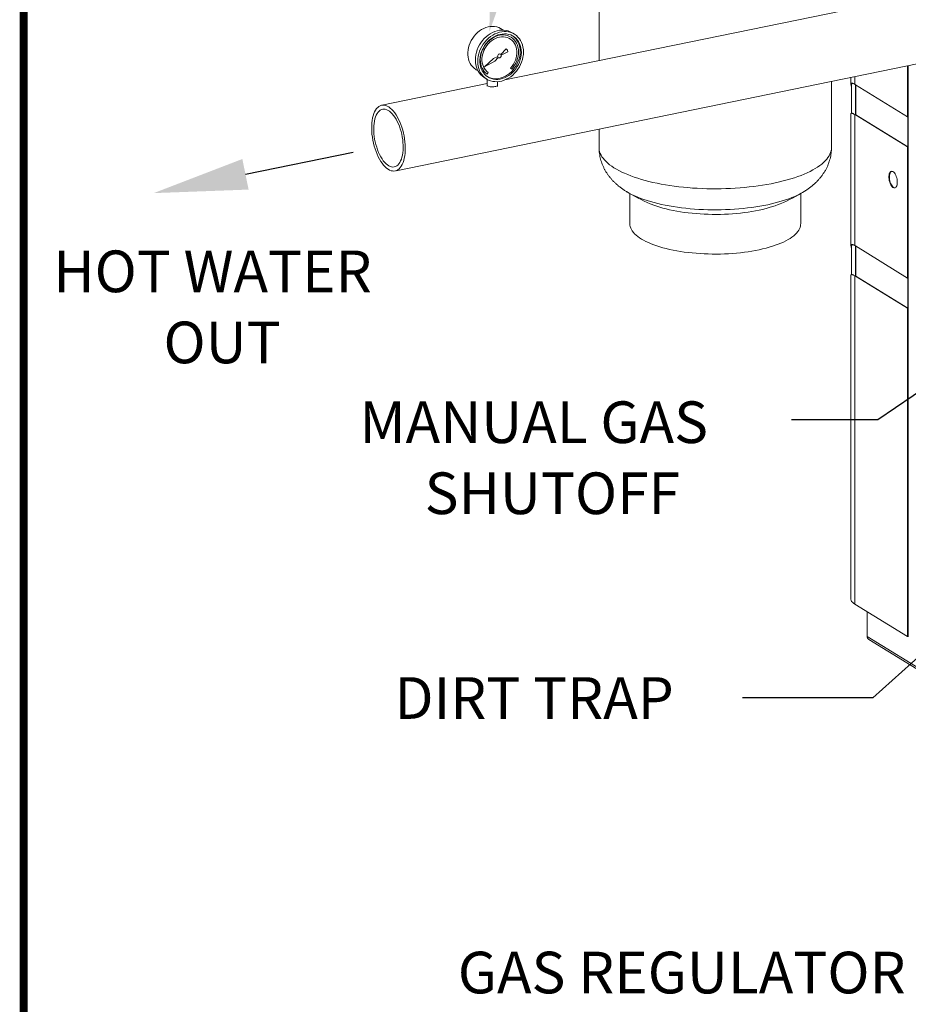
# Model space of a CAD drawing. Extents: x 19.1 to 29.8, y 0.6 to 8.7.
# Drawn here: x 19.1 to 20.8, y 3.6 to 5.5 of the extents above; entities that cross this region are included whole.
import ezdxf
from ezdxf import colors
from ezdxf.entities.mleader import LeaderData, LeaderLine
from ezdxf.math import Vec2, Vec3

# ---------------------------------------------------------------- set-up
doc = ezdxf.new("R2010")
doc.units = 0
doc.header["$MEASUREMENT"] = 0
doc.layers.get('0').update_dxf_attribs({"linetype": 'CONTINUOUS'})
doc.layers.add('D4', color=4, linetype='CONTINUOUS')
doc.layers.add('D7', color=7, linetype='CONTINUOUS')
doc.styles.add('SIM1', font='ROMANS')

# ---------------------------------------------------------------- blocks, each defined once
blk = doc.blocks.new('A$C19774F7F')
at = {"color": 7, "linetype": 'Continuous', "lineweight": 15}
for p, q in [((2.9913, 2.1551), (0.2559, 1.594)), ((0.047, 1.4197), (3.0172, 2.0289)), ((0.4365, 1.8808), (0.4365, 1.6311)), ((0.2525, 1.6897), (0.2487, 1.6921)), ((0.2741, 1.6818), (0.2695, 1.6847)), ((0.2655, 1.6731), (0.2655, 1.6731)), ((0.2674, 1.6762), (0.2674, 1.6762)), ((0.2584, 1.654), (0.2479, 1.643)), ((0.2486, 1.6417), (0.2615, 1.6478)), ((0.2486, 1.6417), (0.2615, 1.6478)), ((0.2606, 1.6514), (0.2584, 1.654)), ((0.2606, 1.6514), (0.2584, 1.654)), ((0.2615, 1.6478), (0.2606, 1.6514)), ((0.2615, 1.6478), (0.2606, 1.6514)), ((0.2606, 1.6514), (0.2606, 1.6514)), ((0.2615, 1.6478), (0.2615, 1.6478)), ((0.2339, 1.6353), (0.2163, 1.6189)), ((0.2163, 1.6189), (0.2365, 1.6301)), ((0.2164, 1.6189), (0.2365, 1.6301)), ((0.2419, 1.6387), (0.2339, 1.6353)), ((0.2365, 1.6301), (0.2427, 1.6372)), ((0.2365, 1.6301), (0.2427, 1.6372)), ((0.2365, 1.6301), (0.2365, 1.6301)), ((0.2427, 1.6372), (0.2427, 1.6372)), ((0.2479, 1.643), (0.2473, 1.6435)), ((0.2479, 1.643), (0.2479, 1.643)), ((0.2486, 1.6417), (0.2486, 1.6417)), ((0.2004, 1.6137), (0.2043, 1.6113)), ((0.2217, 1.605), (0.2237, 1.6081)), ((0.2217, 1.605), (0.2237, 1.608)), ((0.2237, 1.6081), (0.2237, 1.608)), ((0.2668, 1.6169), (0.2688, 1.6147)), ((1.0287, 1.5233), (1.0287, 1.621)), ((1.03, 1.6213), (1.03, 0.5264)), ((1.0303, 0.5261), (1.0303, 1.6213)), ((0.2164, 1.5984), (0.221, 1.5956)), ((0.2215, 1.5953), (0.2215, 1.5841)), ((0.2414, 1.5841), (0.2414, 1.5906)), ((0.8828, 1.4643), (0.8828, 1.5911)), ((0.9201, 1.5987), (0.9201, 1.5857)), ((0.9275, 1.5856), (0.9275, 1.6003)), ((0.2215, 1.587), (0.0193, 1.5455)), ((0.2215, 1.5841), (0.2216, 1.5821)), ((0.2413, 1.5817), (0.2414, 1.5841)), ((0.9212, 1.5851), (0.9212, 1.53)), ((0.9286, 1.5849), (0.9275, 1.5856)), ((1.0287, 1.5233), (0.9286, 1.5849)), ((0.9286, 1.5849), (0.9286, 1.527)), ((0.9296, 1.5843), (0.9296, 1.5272)), ((0.9201, 1.5283), (0.9201, 1.276)), ((0.9275, 1.2759), (0.9275, 1.5276)), ((0.9286, 1.527), (0.9275, 1.5276)), ((0.9296, 1.5272), (0.9286, 1.527)), ((0.9286, 1.527), (1.0287, 1.4653)), ((0.9296, 1.5272), (1.0297, 1.4655)), ((1.0297, 1.5235), (1.0287, 1.5233)), ((1.0297, 1.4655), (1.0297, 1.5235)), ((0.4365, 1.4996), (0.4365, 1.4643)), ((1.0297, 1.4655), (1.0287, 1.4653)), ((1.0287, 1.2136), (1.0287, 1.4653)), ((0.4893, 1.3796), (0.4891, 1.3797)), ((0.4957, 1.3757), (0.4957, 1.3179)), ((0.8237, 1.3179), (0.8237, 1.3757)), ((0.8302, 1.3797), (0.8301, 1.3796)), ((0.9212, 1.2754), (0.9212, 1.2202)), ((0.9286, 1.2752), (0.9275, 1.2759)), ((0.9286, 1.2752), (1.0287, 1.2136)), ((0.9286, 1.2752), (0.9286, 1.2172)), ((0.9296, 1.2746), (0.9296, 1.2174)), ((0.9201, 1.2186), (0.9201, 0.5974)), ((0.9275, 0.5876), (0.9275, 1.2179)), ((0.9286, 1.2172), (0.9275, 1.2179)), ((0.9296, 1.2174), (0.9286, 1.2172)), ((0.9286, 1.2172), (1.0287, 1.1556)), ((0.9296, 1.2174), (1.0297, 1.1558)), ((1.0287, 1.2136), (1.0297, 1.2138)), ((1.0297, 1.1558), (1.0297, 1.2138)), ((1.0297, 1.2138), (1.03, 1.2138)), ((1.0297, 1.1558), (1.0287, 1.1556)), ((1.0287, 0.5253), (1.0287, 1.1556)), ((1.0287, 0.5253), (0.9275, 0.5876)), ((0.9513, 0.5252), (0.9513, 0.5729)), ((1.6877, 0.0721), (0.9513, 0.5252)), ((0.9542, 0.5195), (1.6906, 0.0664)), ((1.0304, 0.5256), (1.0287, 0.5253)), ((1.0303, 0.5261), (1.0303, 0.5261))]:
    blk.add_line(p, q, dxfattribs=at)
at = {"color": 7, "linetype": 'Continuous', "lineweight": 15, "flags": 128}
for points in [[(0.2487, 1.6921), (0.2475, 1.6928), (0.2439, 1.6945), (0.24, 1.6957), (0.2361, 1.6964), (0.2319, 1.6967), (0.2277, 1.6964), (0.2235, 1.6957), (0.2193, 1.6944), (0.2151, 1.6927), (0.211, 1.6906), (0.2071, 1.688), (0.2034, 1.685), (0.1999, 1.6817), (0.1968, 1.678), (0.1939, 1.674), (0.1913, 1.6698), (0.1892, 1.6655), (0.1874, 1.6609), (0.1861, 1.6563), (0.1852, 1.6516), (0.1848, 1.647), (0.1848, 1.6424), (0.1852, 1.638), (0.1861, 1.6337), (0.1874, 1.6296), (0.1892, 1.6258), (0.1913, 1.6223), (0.1939, 1.6191), (0.1968, 1.6164), (0.1999, 1.614), (0.2004, 1.6137)], [(0.2695, 1.6847), (0.2661, 1.6865), (0.2623, 1.688), (0.2582, 1.689), (0.2539, 1.6896), (0.2496, 1.6897), (0.2452, 1.6893), (0.2407, 1.6883), (0.2363, 1.687), (0.232, 1.6851), (0.2277, 1.6828), (0.2237, 1.6801), (0.2198, 1.6769), (0.2161, 1.6735), (0.2128, 1.6696), (0.2097, 1.6655), (0.207, 1.6612), (0.2046, 1.6567), (0.2027, 1.6519), (0.2011, 1.6471), (0.2, 1.6423), (0.1993, 1.6374), (0.1991, 1.6326), (0.1993, 1.6278), (0.2, 1.6232), (0.2011, 1.6188), (0.2027, 1.6146), (0.2046, 1.6107), (0.207, 1.6071), (0.2097, 1.6039), (0.2128, 1.6011), (0.2161, 1.5986), (0.2164, 1.5984)], [(0.2914, 1.6477), (0.2912, 1.6525), (0.2905, 1.6571), (0.2894, 1.6615), (0.2878, 1.6656), (0.2859, 1.6695), (0.2835, 1.6731), (0.2808, 1.6764), (0.2778, 1.6792), (0.2744, 1.6816), (0.2707, 1.6836), (0.2669, 1.6852), (0.2628, 1.6862), (0.2585, 1.6868), (0.2542, 1.6868), (0.2498, 1.6864), (0.2453, 1.6855), (0.2409, 1.6841), (0.2366, 1.6823), (0.2323, 1.68), (0.2283, 1.6772), (0.2244, 1.6741), (0.2207, 1.6706), (0.2174, 1.6668), (0.2143, 1.6627), (0.2116, 1.6584), (0.2092, 1.6538), (0.2073, 1.6491), (0.2057, 1.6443), (0.2046, 1.6394), (0.2039, 1.6346), (0.2037, 1.6297), (0.2039, 1.625), (0.2046, 1.6204), (0.2057, 1.616), (0.2073, 1.6118), (0.2092, 1.6079), (0.2116, 1.6043), (0.2143, 1.6011), (0.2174, 1.5982), (0.2207, 1.5958), (0.2244, 1.5938), (0.2283, 1.5923), (0.2323, 1.5912), (0.2366, 1.5907), (0.2409, 1.5906), (0.2453, 1.591), (0.2498, 1.5919), (0.2542, 1.5933), (0.2585, 1.5952), (0.2628, 1.5975), (0.2669, 1.6002), (0.2707, 1.6033), (0.2744, 1.6068), (0.2778, 1.6106), (0.2808, 1.6147), (0.2835, 1.6191), (0.2859, 1.6236), (0.2878, 1.6283), (0.2894, 1.6331), (0.2905, 1.638), (0.2912, 1.6429), (0.2914, 1.6477)], [(0.2874, 1.6469), (0.2872, 1.6514), (0.2865, 1.6558), (0.2854, 1.66), (0.2838, 1.6639), (0.2819, 1.6676), (0.2795, 1.6709), (0.2768, 1.6739), (0.2738, 1.6765), (0.2705, 1.6786), (0.2669, 1.6803), (0.2631, 1.6815), (0.2591, 1.6823), (0.2549, 1.6825), (0.2507, 1.6822), (0.2465, 1.6815), (0.2423, 1.6803), (0.2381, 1.6786), (0.234, 1.6764), (0.2301, 1.6738), (0.2264, 1.6708), (0.2229, 1.6675), (0.2198, 1.6638), (0.2169, 1.6599), (0.2144, 1.6557), (0.2122, 1.6513), (0.2104, 1.6468), (0.2091, 1.6422), (0.2082, 1.6375), (0.2078, 1.6328), (0.2078, 1.6283), (0.2082, 1.6238), (0.2091, 1.6195), (0.2104, 1.6154), (0.2122, 1.6116), (0.2144, 1.6081), (0.2169, 1.605), (0.2198, 1.6022), (0.2229, 1.5998), (0.2264, 1.5979), (0.2301, 1.5965), (0.234, 1.5955), (0.2381, 1.595), (0.2423, 1.595), (0.2465, 1.5955), (0.2507, 1.5965), (0.2549, 1.598), (0.2591, 1.5999), (0.2631, 1.6023), (0.2669, 1.6051), (0.2705, 1.6082), (0.2738, 1.6117), (0.2768, 1.6156), (0.2795, 1.6196), (0.2819, 1.6239), (0.2838, 1.6284), (0.2854, 1.633), (0.2865, 1.6376), (0.2872, 1.6423), (0.2874, 1.6469)], [(0.2688, 1.6147), (0.2718, 1.6183), (0.2744, 1.6222), (0.2767, 1.6263), (0.2786, 1.6305), (0.2801, 1.6349), (0.2811, 1.6394), (0.2818, 1.6439), (0.2819, 1.6483), (0.2816, 1.6526), (0.2809, 1.6568), (0.2797, 1.6607), (0.2781, 1.6644), (0.2761, 1.6679), (0.2737, 1.6709), (0.271, 1.6736), (0.2679, 1.6759), (0.2646, 1.6777), (0.261, 1.6791), (0.2572, 1.68), (0.2533, 1.6804), (0.2493, 1.6803), (0.2453, 1.6797), (0.2412, 1.6786), (0.2372, 1.6771), (0.2333, 1.6751), (0.2295, 1.6726), (0.2259, 1.6698), (0.2226, 1.6666), (0.2195, 1.6631), (0.2168, 1.6593), (0.2144, 1.6552), (0.2124, 1.651), (0.2108, 1.6466), (0.2096, 1.6422), (0.2089, 1.6377), (0.2086, 1.6332), (0.2088, 1.6289), (0.2094, 1.6247), (0.2104, 1.6206), (0.2119, 1.6169), (0.2138, 1.6134), (0.2161, 1.6102), (0.2187, 1.6074), (0.2217, 1.605)], [(0.2237, 1.608), (0.2209, 1.6103), (0.2184, 1.6131), (0.2163, 1.6161), (0.2145, 1.6195), (0.2132, 1.6232), (0.2123, 1.6271), (0.2118, 1.6312), (0.2118, 1.6354), (0.2123, 1.6396), (0.2132, 1.6439), (0.2145, 1.6481), (0.2163, 1.6523), (0.2184, 1.6562), (0.2209, 1.6599), (0.2237, 1.6634), (0.2269, 1.6665), (0.2302, 1.6693), (0.2338, 1.6717), (0.2375, 1.6737), (0.2414, 1.6752), (0.2453, 1.6763), (0.2491, 1.6768), (0.253, 1.6769), (0.2567, 1.6764), (0.2603, 1.6755), (0.2636, 1.6741), (0.2668, 1.6722), (0.2696, 1.6699), (0.2721, 1.6672), (0.2742, 1.6641), (0.276, 1.6607), (0.2773, 1.6571), (0.2782, 1.6532), (0.2787, 1.6491), (0.2787, 1.6449), (0.2782, 1.6406), (0.2773, 1.6364), (0.276, 1.6321), (0.2742, 1.628), (0.2721, 1.6241), (0.2696, 1.6203), (0.2668, 1.6169)], [(0.2237, 1.6081), (0.2209, 1.6104), (0.2184, 1.6131), (0.2162, 1.6161), (0.2145, 1.6195), (0.2132, 1.6232), (0.2123, 1.6271), (0.2118, 1.6312), (0.2118, 1.6354), (0.2123, 1.6397), (0.2132, 1.6439), (0.2145, 1.6482), (0.2162, 1.6523), (0.2184, 1.6562), (0.2209, 1.6599), (0.2237, 1.6634), (0.2268, 1.6666), (0.2302, 1.6694), (0.2338, 1.6717), (0.2375, 1.6737), (0.2414, 1.6752), (0.2452, 1.6763), (0.2491, 1.6768), (0.253, 1.6769), (0.2567, 1.6764), (0.2603, 1.6755), (0.2636, 1.6741), (0.2655, 1.6731)], [(0.2688, 1.6147), (0.2718, 1.6183), (0.2744, 1.6222), (0.2767, 1.6263), (0.2786, 1.6305), (0.2801, 1.6349), (0.2811, 1.6394), (0.2817, 1.6439), (0.2819, 1.6483), (0.2816, 1.6526), (0.2809, 1.6568), (0.2797, 1.6607), (0.2781, 1.6645), (0.2761, 1.6679), (0.2737, 1.6709), (0.271, 1.6736), (0.2679, 1.6759), (0.2674, 1.6762)], [(0.2851, 1.6483), (0.2849, 1.6528), (0.2842, 1.6572), (0.2831, 1.6614), (0.2815, 1.6654), (0.2796, 1.669), (0.2772, 1.6723), (0.2745, 1.6753), (0.2715, 1.6779), (0.2705, 1.6786)], [(0.2223, 1.6003), (0.2241, 1.5993), (0.2278, 1.5979), (0.2317, 1.5969), (0.2358, 1.5964), (0.24, 1.5964), (0.2442, 1.5969), (0.2484, 1.5979), (0.2526, 1.5994), (0.2568, 1.6013), (0.2608, 1.6037), (0.2646, 1.6065), (0.2682, 1.6096), (0.2715, 1.6131), (0.2745, 1.617), (0.2772, 1.621), (0.2796, 1.6253), (0.2815, 1.6298), (0.2831, 1.6344), (0.2842, 1.639), (0.2849, 1.6437), (0.2851, 1.6483)], [(0.2479, 1.643), (0.2471, 1.6436), (0.2461, 1.6439), (0.2449, 1.6437), (0.2438, 1.6432), (0.2429, 1.6423), (0.2422, 1.6412), (0.2419, 1.6399), (0.2419, 1.6387)], [(0.2427, 1.6372), (0.2436, 1.6366), (0.2446, 1.6364), (0.2458, 1.6366), (0.2468, 1.6372), (0.2477, 1.6381), (0.2484, 1.6393), (0.2487, 1.6405), (0.2486, 1.6417)], [(0.2432, 1.6368), (0.2435, 1.6366), (0.2446, 1.6364), (0.2457, 1.6366), (0.2468, 1.6372), (0.2477, 1.6381), (0.2484, 1.6393), (0.2486, 1.6405), (0.2486, 1.6417)], [(0.2215, 1.5841), (0.2218, 1.5833), (0.2226, 1.5825), (0.2238, 1.5818), (0.2255, 1.5813), (0.2275, 1.5809), (0.2297, 1.5806), (0.232, 1.5806), (0.2343, 1.5807), (0.2364, 1.5811)], [(0.2364, 1.5811), (0.2383, 1.5815), (0.2398, 1.5822), (0.2408, 1.5829), (0.2413, 1.5837), (0.2414, 1.5841)], [(0.0094, 1.539), (0.0075, 1.5362), (0.0057, 1.533), (0.0042, 1.5294), (0.0029, 1.5254), (0.0018, 1.521), (0.001, 1.5163), (0.0004, 1.5114), (0.0001, 1.5062), (0, 1.5009), (0.0002, 1.4954), (0.0006, 1.4897), (0.0014, 1.4841), (0.0023, 1.4784), (0.0035, 1.4727), (0.0049, 1.4671), (0.0066, 1.4617), (0.0084, 1.4564), (0.0105, 1.4513), (0.0127, 1.4465), (0.0151, 1.442), (0.0176, 1.4377), (0.0202, 1.4339), (0.0229, 1.4304), (0.0257, 1.4274), (0.0286, 1.4248), (0.0315, 1.4226), (0.0344, 1.421), (0.0372, 1.4198), (0.0401, 1.4192), (0.0428, 1.419), (0.0455, 1.4194), (0.0481, 1.4202), (0.0505, 1.4216), (0.0528, 1.4235), (0.055, 1.4258), (0.0569, 1.4286), (0.0587, 1.4318), (0.0602, 1.4354), (0.0615, 1.4395), (0.0626, 1.4438), (0.0634, 1.4485), (0.064, 1.4534), (0.0643, 1.4586), (0.0644, 1.4639), (0.0642, 1.4694), (0.0638, 1.4751), (0.063, 1.4807), (0.0621, 1.4864), (0.0609, 1.4921), (0.0595, 1.4977), (0.0578, 1.5031), (0.056, 1.5084), (0.0539, 1.5135), (0.0517, 1.5183), (0.0493, 1.5228), (0.0468, 1.5271), (0.0442, 1.5309), (0.0415, 1.5344), (0.0387, 1.5374), (0.0358, 1.54), (0.0329, 1.5422), (0.03, 1.5438), (0.0272, 1.545), (0.0243, 1.5456), (0.0216, 1.5458), (0.0189, 1.5454), (0.0163, 1.5446), (0.0139, 1.5432), (0.0116, 1.5413), (0.0094, 1.539)], [(0.0122, 1.532), (0.0104, 1.5294), (0.0088, 1.5264), (0.0074, 1.5229), (0.0062, 1.5192), (0.0053, 1.515), (0.0046, 1.5106), (0.0042, 1.5059), (0.004, 1.501), (0.004, 1.496), (0.0044, 1.4908), (0.0049, 1.4855), (0.0057, 1.4802), (0.0068, 1.475), (0.0081, 1.4698), (0.0096, 1.4647), (0.0113, 1.4598), (0.0132, 1.455), (0.0153, 1.4506), (0.0175, 1.4464), (0.0199, 1.4425), (0.0223, 1.439), (0.0249, 1.4359), (0.0275, 1.4332), (0.0302, 1.431), (0.0329, 1.4292), (0.0356, 1.4279), (0.0382, 1.4271), (0.0408, 1.4268), (0.0433, 1.427), (0.0457, 1.4277), (0.048, 1.429), (0.0502, 1.4306), (0.0522, 1.4328), (0.054, 1.4354), (0.0556, 1.4384), (0.057, 1.4419), (0.0582, 1.4457), (0.0591, 1.4498), (0.0598, 1.4542), (0.0602, 1.4589), (0.0604, 1.4638), (0.0604, 1.4688), (0.06, 1.474), (0.0595, 1.4793), (0.0587, 1.4846), (0.0576, 1.4898), (0.0563, 1.495), (0.0548, 1.5001), (0.0531, 1.5051), (0.0512, 1.5098), (0.0491, 1.5142), (0.0469, 1.5184), (0.0445, 1.5223), (0.0421, 1.5258), (0.0395, 1.5289), (0.0369, 1.5316), (0.0342, 1.5338), (0.0315, 1.5356), (0.0288, 1.5369), (0.0262, 1.5377), (0.0236, 1.538), (0.0211, 1.5378), (0.0187, 1.5371), (0.0164, 1.5359), (0.0142, 1.5342), (0.0122, 1.532)], [(0.8828, 1.4643), (0.8828, 1.4642), (0.8826, 1.461), (0.882, 1.4577), (0.8811, 1.4545), (0.8798, 1.4513), (0.8781, 1.4481), (0.876, 1.4449), (0.8736, 1.4417), (0.8708, 1.4386), (0.8676, 1.4356), (0.8642, 1.4326), (0.8603, 1.4296), (0.8561, 1.4267), (0.8516, 1.4239), (0.8468, 1.4211), (0.8417, 1.4184), (0.8362, 1.4158), (0.8305, 1.4133), (0.8244, 1.4108), (0.8181, 1.4085), (0.8115, 1.4062), (0.8047, 1.404), (0.7976, 1.402), (0.7903, 1.4), (0.7827, 1.3982), (0.775, 1.3964), (0.767, 1.3948), (0.7589, 1.3933), (0.7506, 1.3919), (0.7422, 1.3906), (0.7336, 1.3895), (0.7249, 1.3885), (0.7161, 1.3876), (0.7072, 1.3868), (0.6982, 1.3862), (0.6891, 1.3857), (0.68, 1.3853), (0.6709, 1.3851), (0.6617, 1.385), (0.6526, 1.3851), (0.6434, 1.3852), (0.6343, 1.3855), (0.6252, 1.386), (0.6162, 1.3865), (0.6073, 1.3872), (0.5984, 1.3881), (0.5896, 1.389), (0.581, 1.3901), (0.5725, 1.3913), (0.5641, 1.3927), (0.5559, 1.3941), (0.5479, 1.3957), (0.5401, 1.3974), (0.5324, 1.3992), (0.525, 1.4011), (0.5178, 1.4031), (0.5109, 1.4052), (0.5042, 1.4074), (0.4977, 1.4097), (0.4916, 1.4122), (0.4857, 1.4147), (0.4801, 1.4172), (0.4748, 1.4199), (0.4698, 1.4226), (0.4652, 1.4254), (0.4609, 1.4283), (0.4569, 1.4312), (0.4532, 1.4342), (0.4499, 1.4372), (0.447, 1.4403), (0.4444, 1.4435), (0.4422, 1.4466), (0.4403, 1.4498), (0.4388, 1.453), (0.4377, 1.4562), (0.4369, 1.4595), (0.4366, 1.4627), (0.4365, 1.4643)], [(1.0092, 1.3977), (1.0091, 1.395), (1.0087, 1.3927), (1.0081, 1.3906), (1.0072, 1.3889), (1.0062, 1.3877), (1.005, 1.3869), (1.0036, 1.3867), (1.0022, 1.387), (1.0008, 1.3877), (0.9993, 1.389), (0.9979, 1.3907), (0.9967, 1.3928), (0.9955, 1.3951), (0.9946, 1.3978), (0.9938, 1.4006), (0.9933, 1.4034), (0.9931, 1.4062), (0.9931, 1.409), (0.9933, 1.4115), (0.9938, 1.4137), (0.9946, 1.4156), (0.9955, 1.417), (0.9967, 1.418), (0.9979, 1.4185), (0.9993, 1.4185), (1.0008, 1.418), (1.0022, 1.417), (1.0036, 1.4155), (1.005, 1.4136), (1.0062, 1.4114), (1.0072, 1.4089), (1.0081, 1.4061), (1.0087, 1.4033), (1.0091, 1.4004), (1.0092, 1.3977)], [(0.9983, 1.4186), (0.9973, 1.418), (0.9962, 1.4169), (0.9953, 1.4153), (0.9946, 1.4134), (0.9942, 1.4111), (0.994, 1.4085), (0.994, 1.4057), (0.9943, 1.4029), (0.9949, 1.4), (0.9957, 1.3973), (0.9967, 1.3947), (0.9979, 1.3924), (0.9992, 1.3904), (1.0006, 1.3888), (1.002, 1.3877)], [(1.002, 1.3877), (1.0035, 1.387), (1.0048, 1.3869)], [(0.8301, 1.3796), (0.8271, 1.3778), (0.8225, 1.3753), (0.8175, 1.3728), (0.8122, 1.3704), (0.8067, 1.3681), (0.8008, 1.3658), (0.7947, 1.3637), (0.7883, 1.3617), (0.7817, 1.3597), (0.7749, 1.3579), (0.7678, 1.3561), (0.7605, 1.3545), (0.753, 1.353), (0.7454, 1.3516), (0.7376, 1.3504), (0.7296, 1.3492), (0.7215, 1.3482), (0.7133, 1.3473), (0.705, 1.3465), (0.6966, 1.3459), (0.6882, 1.3454), (0.6796, 1.345), (0.6711, 1.3448), (0.6625, 1.3447), (0.6539, 1.3447), (0.6453, 1.3448), (0.6368, 1.3451), (0.6283, 1.3455), (0.6198, 1.3461), (0.6115, 1.3468), (0.6032, 1.3476), (0.595, 1.3485), (0.587, 1.3496), (0.5791, 1.3508), (0.5713, 1.3521), (0.5637, 1.3535), (0.5563, 1.3551), (0.5491, 1.3567), (0.5421, 1.3585), (0.5354, 1.3604), (0.5288, 1.3623), (0.5225, 1.3644), (0.5165, 1.3666), (0.5108, 1.3689), (0.5053, 1.3712), (0.5001, 1.3736), (0.4952, 1.3761), (0.4907, 1.3787), (0.4893, 1.3796)], [(0.7844, 1.3562), (0.7805, 1.3546), (0.775, 1.3526), (0.7693, 1.3507), (0.7633, 1.3489), (0.7571, 1.3471), (0.7506, 1.3455), (0.744, 1.344), (0.7372, 1.3427), (0.7301, 1.3414), (0.723, 1.3403), (0.7156, 1.3393), (0.7082, 1.3384), (0.7006, 1.3376), (0.6929, 1.337), (0.6852, 1.3365), (0.6774, 1.3361), (0.6696, 1.3359), (0.6617, 1.3358), (0.6538, 1.3358), (0.646, 1.336), (0.6382, 1.3363), (0.6304, 1.3367), (0.6227, 1.3373), (0.6151, 1.338), (0.6076, 1.3388), (0.6002, 1.3397), (0.5929, 1.3408), (0.5858, 1.342), (0.5789, 1.3433), (0.5721, 1.3448), (0.5656, 1.3463), (0.5592, 1.348), (0.5531, 1.3497), (0.5473, 1.3516), (0.5417, 1.3536), (0.5363, 1.3556), (0.5349, 1.3562)], [(0.8237, 1.3179), (0.8236, 1.3166), (0.8233, 1.3138), (0.8225, 1.311), (0.8214, 1.3082), (0.8199, 1.3055), (0.818, 1.3028), (0.8158, 1.3001), (0.8132, 1.2975), (0.8103, 1.2949), (0.807, 1.2923), (0.8033, 1.2898), (0.7994, 1.2874), (0.7951, 1.2851), (0.7905, 1.2828), (0.7856, 1.2806), (0.7805, 1.2785), (0.775, 1.2765), (0.7693, 1.2746), (0.7633, 1.2728), (0.7571, 1.2711), (0.7506, 1.2695), (0.744, 1.268), (0.7372, 1.2666), (0.7301, 1.2653), (0.723, 1.2642), (0.7156, 1.2632), (0.7082, 1.2623), (0.7006, 1.2615), (0.6929, 1.2609), (0.6852, 1.2604), (0.6774, 1.26), (0.6696, 1.2598), (0.6617, 1.2597), (0.6538, 1.2597), (0.646, 1.2599), (0.6382, 1.2602), (0.6304, 1.2606), (0.6227, 1.2612), (0.6151, 1.2619), (0.6076, 1.2627), (0.6002, 1.2636), (0.5929, 1.2647), (0.5858, 1.2659), (0.5789, 1.2672), (0.5721, 1.2687), (0.5656, 1.2702), (0.5592, 1.2719), (0.5531, 1.2736), (0.5473, 1.2755), (0.5417, 1.2775), (0.5363, 1.2795), (0.5313, 1.2817), (0.5266, 1.2839), (0.5221, 1.2862), (0.518, 1.2886), (0.5142, 1.291), (0.5107, 1.2935), (0.5076, 1.2961), (0.5048, 1.2987), (0.5024, 1.3014), (0.5004, 1.3041), (0.4987, 1.3068), (0.4974, 1.3096), (0.4964, 1.3123), (0.4958, 1.3151), (0.4957, 1.3179), (0.4957, 1.3179)], [(0.9275, 0.5876), (0.925, 0.5893), (0.923, 0.5911), (0.9215, 0.5929), (0.9206, 0.5948), (0.9201, 0.5968), (0.9201, 0.5974)]]:
    blk.add_lwpolyline(points, dxfattribs=at)
at = {"color": 7, "linetype": 'Continuous', "lineweight": 15}
for centre, radius, start, end in [((0.6597, 1.6559), 0.3246, 238.3015, 247.4003), ((0.6597, 1.6559), 0.3246, 292.5997, 301.6985), ((0.9579, 0.525), 0.00653, 177.59, 236.2082), ((1.0304, 0.5264), 0.000404, 187.2206, 246.827)]:
    blk.add_arc(centre, radius, start, end, dxfattribs=at)
for points, knots in [([(0.9212, 1.5815), (0.9211, 1.5818), (0.9205, 1.5832), (0.92, 1.5853), (0.9201, 1.5872), (0.9212, 1.5879), (0.9227, 1.5879), (0.9248, 1.5871), (0.9266, 1.5861), (0.9275, 1.5856)], [0, 0, 0, 0, 0.040531, 0.247893, 0.459691, 0.604092, 0.751947, 0.874256, 1, 1, 1, 1]), ([(0.9286, 1.5849), (0.9276, 1.5855), (0.9255, 1.5867), (0.9233, 1.5873), (0.9219, 1.5871), (0.9213, 1.5863), (0.9212, 1.5855), (0.9212, 1.5851)], [0, 0, 0, 0, 0.210471, 0.429667, 0.639771, 0.854968, 1, 1, 1, 1]), ([(0.9275, 1.5276), (0.9264, 1.5282), (0.9243, 1.5295), (0.9221, 1.5302), (0.9207, 1.53), (0.9201, 1.5294), (0.9202, 1.5286), (0.9202, 1.5283)], [0, 0, 0, 0, 0.220445, 0.441096, 0.659501, 0.878163, 1, 1, 1, 1]), ([(0.4366, 1.4643), (0.4366, 1.464), (0.4365, 1.4619), (0.4367, 1.458), (0.4373, 1.4526), (0.4382, 1.4473), (0.4394, 1.4421), (0.4409, 1.437), (0.4427, 1.432), (0.4448, 1.4271), (0.4472, 1.4223), (0.4498, 1.4177), (0.4528, 1.4131), (0.456, 1.4087), (0.4595, 1.4044), (0.4633, 1.4003), (0.4673, 1.3962), (0.4717, 1.3922), (0.4765, 1.3884), (0.4815, 1.3846), (0.4859, 1.3817), (0.4886, 1.38), (0.4894, 1.3795)], [0, 0, 0, 0, 0.008625, 0.05788, 0.106978, 0.155998, 0.205034, 0.25418, 0.303542, 0.353233, 0.403381, 0.454127, 0.505634, 0.558085, 0.61169, 0.666681, 0.723315, 0.781861, 0.842586, 0.905716, 0.971383, 1, 1, 1, 1]), ([(0.83, 1.3796), (0.8321, 1.3809), (0.8359, 1.3833), (0.8413, 1.3872), (0.8461, 1.391), (0.8506, 1.3949), (0.8548, 1.399), (0.8587, 1.4031), (0.8622, 1.4073), (0.8656, 1.4118), (0.8688, 1.4165), (0.8718, 1.4216), (0.8744, 1.4267), (0.8766, 1.4319), (0.8785, 1.4372), (0.8801, 1.4426), (0.8813, 1.448), (0.8822, 1.4534), (0.8826, 1.4588), (0.8829, 1.4625), (0.8828, 1.4643), (0.8828, 1.4643)], [0, 0, 0, 0, 0.073046, 0.137008, 0.198577, 0.257839, 0.314994, 0.370283, 0.423955, 0.476247, 0.532989, 0.588383, 0.642522, 0.695605, 0.7478, 0.799246, 0.850068, 0.900373, 0.950258, 0.999814, 1, 1, 1, 1]), ([(0.9212, 1.272), (0.9209, 1.2727), (0.9202, 1.2745), (0.92, 1.2765), (0.9205, 1.2779), (0.9219, 1.2783), (0.9235, 1.2779), (0.9255, 1.2771), (0.9268, 1.2763), (0.9275, 1.2759)], [0, 0, 0, 0, 0.127352, 0.325608, 0.528457, 0.667113, 0.809213, 0.903822, 1, 1, 1, 1]), ([(0.9286, 1.2752), (0.9276, 1.2758), (0.9255, 1.277), (0.9233, 1.2776), (0.9219, 1.2774), (0.9213, 1.2766), (0.9212, 1.2757), (0.9212, 1.2754)], [0, 0, 0, 0, 0.210472, 0.429667, 0.639772, 0.85497, 1, 1, 1, 1]), ([(0.9275, 1.2179), (0.9267, 1.2184), (0.925, 1.2194), (0.9231, 1.2202), (0.9213, 1.2205), (0.9203, 1.22), (0.9202, 1.2191), (0.9201, 1.2186)], [0, 0, 0, 0, 0.15666, 0.341052, 0.525578, 0.781789, 1, 1, 1, 1])]:
    blk.add_open_spline(points, degree=3, knots=knots, dxfattribs=at)

msp = doc.modelspace()

# ---------------------------------------------------------------- linework, layer by layer
at = {"layer": 'D4', "color": 7, "const_width": 0.0153}
msp.add_lwpolyline([(19.0761, 8.7264), (19.0761, 0.5664), (29.7861, 0.5664), (29.7861, 8.7264)], close=True, dxfattribs=at)
at = {"layer": 'D7', "color": 7, "linetype": 'ByBlock', "lineweight": -2}
msp.add_lwpolyline([(19.502, 5.2218), (19.709, 5.2642)], dxfattribs=at)
at = {"layer": 'D7', "color": 7, "linetype": 'Continuous'}
msp.add_solid([(19.508, 5.1924), (19.3257, 5.1856), (19.496, 5.2511)], dxfattribs=at)

# ---------------------------------------------------------------- block references
msp.add_blockref('A$C19774F7F', (19.7443, 3.8089), dxfattribs=at)

# ---------------------------------------------------------------- texts
at = {"color": 7, "linetype": 'Continuous', "style": 'SIM1'}
for s, p in [('HOT WATER', (19.1329, 4.9954)), ('OUT', (19.3446, 4.8589)), ('MANUAL GAS', (19.7208, 4.7057)), ('SHUTOFF', (19.846, 4.5693)), ('DIRT TRAP', (19.788, 4.1762)), ('GAS REGULATOR', (19.9097, 3.6491))]:
    msp.add_text(s, height=0.08, dxfattribs=at).set_placement(p)

# ---------------------------------------------------------------- leaders
at = {"color": 7, "linetype": 'Continuous'}
ml = msp.add_multileader_mtext('Standard', dxfattribs=at)
ml.set_content('', color=7)
ml.set_leader_properties()
ml.build(insert=Vec2(0, 0))
ml.multileader.update_dxf_attribs({"text_right_attachment_type": 6, "dogleg_length": 0.36, "arrow_head_size": 0.09})
ctx = ml.context
ctx.base_point, ctx.char_height, ctx.arrow_head_size, ctx.landing_gap_size, ctx.plane_origin = Vec3(19.8445, 5.9434), 0.18, 0.09, 0.09, Vec3(20.6255, 6.967)
ctx.right_attachment, ctx.text_align_type = 6, 2
notes = []
notes.append((ctx, [(0, (1, 1, 0), (20.0355, 5.8534), (-1, 0), 0.011, [(0, [(19.9702, 5.4951)], 0, [])])]))
ctx.mtext.insert, ctx.mtext.alignment, ctx.mtext.flow_direction = Vec3(19.9345, 6.0334), 3, 5
ml = msp.add_multileader_mtext('Standard', dxfattribs=at)
ml.set_content('', color=7)
ml.set_leader_properties()
ml.build(insert=Vec2(0, 0))
ml.multileader.update_dxf_attribs({"text_right_attachment_type": 6, "dogleg_length": 0.36, "arrow_head_size": 0.09})
ctx = ml.context
ctx.base_point, ctx.char_height, ctx.arrow_head_size, ctx.landing_gap_size, ctx.plane_origin = Vec3(20.4604, 4.84), 0.18, 0.09, 0.09, Vec3(21.6007, 4.8954)
ctx.right_attachment, ctx.text_align_type = 6, 2
notes.append((ctx, [(0, (1, 1, 0), (20.7164, 4.75), (-1, 0), 0.0759, [(0, [(21.5684, 5.3326)], 0, [])])]))
ctx.mtext.insert, ctx.mtext.alignment, ctx.mtext.flow_direction = Vec3(20.5504, 4.93), 3, 5
ml = msp.add_multileader_mtext('Standard', dxfattribs=at)
ml.set_content('', color=7)
ml.set_leader_properties()
ml.build(insert=Vec2(0, 0))
ml.multileader.update_dxf_attribs({"text_right_attachment_type": 6, "dogleg_length": 0.36, "arrow_head_size": 0.09})
ctx = ml.context
ctx.base_point, ctx.char_height, ctx.arrow_head_size, ctx.landing_gap_size, ctx.plane_origin = Vec3(20.3665, 4.3066), 0.18, 0.09, 0.09, Vec3(21.3428, 5.3346)
ctx.right_attachment, ctx.text_align_type = 6, 2
notes.append((ctx, [(0, (1, 1, 0), (20.7065, 4.2166), (-1, 0), 0.16, [(0, [(21.3411, 4.7881)], 0, [])])]))
ctx.mtext.insert, ctx.mtext.alignment, ctx.mtext.flow_direction = Vec3(20.4565, 4.3966), 3, 5
for ctx, leaders in notes:
    for number, flags, end, landing, length, lines in leaders:
        leader = LeaderData()
        leader.index, (leader.has_last_leader_line, leader.has_dogleg_vector, leader.attachment_direction) = number, flags
        leader.last_leader_point, leader.dogleg_vector, leader.dogleg_length = Vec3(end), Vec3(landing), length
        for number, points, colour, breaks in lines:
            line = LeaderLine()
            line.index, line.vertices, line.color, line.breaks = number, Vec3.list(points), colors.encode_raw_color(colour), breaks
            leader.lines.append(line)
        ctx.leaders.append(leader)

doc.saveas('drawing.dxf')
